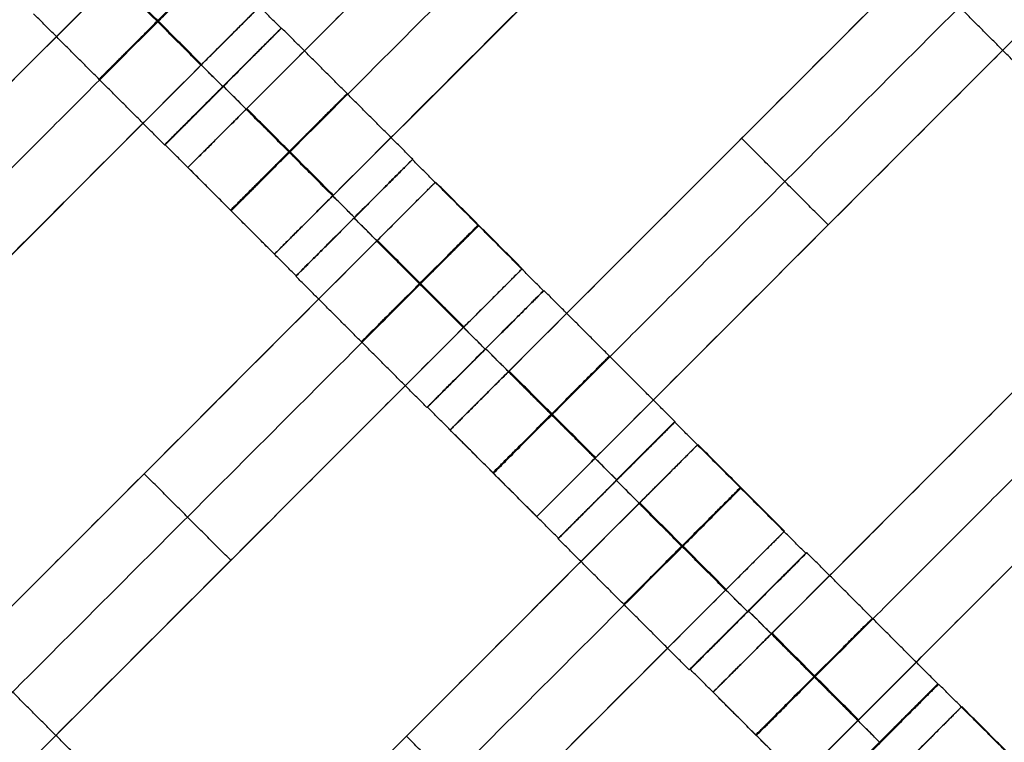
# Model space of a CAD drawing. Units: centimetres. Extents: x -754 to -180, y -149 to 327.
# Drawn here: x -371 to -359, y 47 to 56 of the extents above; entities that cross this region are included whole.
import ezdxf

# ---------------------------------------------------------------- set-up
doc = ezdxf.new("R2010")
doc.units = ezdxf.units.CM
for name, color, linetype, true_color in [('Domyslna', 7, 'Continuous', 0x000000), ('Gumy', 7, 'Continuous', 0xbf0000), ('Mata', 7, 'Continuous', 0x000000), ('Pudlo', 254, 'Continuous', 0xbebebe)]:
    doc.layers.add(name, color=color, linetype=linetype, true_color=true_color)
doc.styles.add('Arial Normalny', font='arial.ttf')
doc.dimstyles.new('TRAMPOL', dxfattribs={"dimscale": 1.1, "dimtxt": 10, "dimasz": 10, "dimexe": 5, "dimexo": 5, "dimgap": 1.1, "dimtad": 1, "dimtoh": 1, "dimdec": 0, "dimzin": 1, "dimdsep": 46, "dimtxsty": 'Arial Normalny', "dimcen": 5, "dimazin": 1, "dimtfac": 1, "dimtdec": 4, "dimtix": 1, "dimtofl": 0, "dimtmove": 1, "dimatfit": 3, "dimfxl": 10, "dimtolj": 1, "dimtzin": 1, "dimarcsym": 0})

# ---------------------------------------------------------------- blocks, each defined once
blk = doc.blocks.new('*D1')
at = {"layer": 'Defpoints', "color": 0}
for p in [(-505.31, 176.455), (-552.166, 1.461), (-330.316, 1.461)]:
    blk.add_point(p, dxfattribs=at)
at = {"layer": 'Domyslna', "color": 0, "lineweight": -2}
for p, q in [((-510.81, 176.455), (-557.666, 176.455)), ((-552.166, 165.455), (-552.166, 12.461)), ((-335.816, 1.461), (-557.666, 1.461))]:
    blk.add_line(p, q, dxfattribs=at)
at = {"layer": 'Domyslna', "color": 0}
for points in [[(-550.333, 165.455), (-553.999, 165.455), (-552.166, 176.455)], [(-553.999, 12.461), (-550.333, 12.461), (-552.166, 1.461)]]:
    blk.add_solid(points, dxfattribs=at)
at = {"layer": 'Domyslna', "color": 0, "insert": (-558.992, 88.958), "char_height": 11, "attachment_point": 5, "rotation": 90, "style": 'Arial Normalny'}
blk.add_mtext('\\A1;175', dxfattribs=at)
blk = doc.blocks.new('*D2')
at = {"layer": 'Defpoints', "color": 0}
for p in [(-504.927, 222.355), (-504.927, 176.264), (-329.742, 0.888)]:
    blk.add_point(p, dxfattribs=at)
at = {"layer": 'Domyslna', "color": 0, "lineweight": -2}
for p, q in [((-504.927, 181.764), (-504.927, 227.855)), ((-329.742, 6.388), (-329.742, 227.855)), ((-340.742, 222.355), (-493.927, 222.355))]:
    blk.add_line(p, q, dxfattribs=at)
at = {"layer": 'Domyslna', "color": 0}
for points in [[(-493.927, 224.189), (-493.927, 220.522), (-504.927, 222.355)], [(-340.742, 220.522), (-340.742, 224.189), (-329.742, 222.355)]]:
    blk.add_solid(points, dxfattribs=at)
at = {"layer": 'Domyslna', "color": 0, "insert": (-417.335, 229.181), "char_height": 11, "attachment_point": 5, "style": 'Arial Normalny'}
blk.add_mtext('\\A1;175', dxfattribs=at)
blk = doc.blocks.new('*D4')
at = {"layer": 'Defpoints', "color": 0}
for p in [(-479.507, 150.634), (-537.188, 92.844), (-355.313, 26.676)]:
    blk.add_point(p, dxfattribs=at)
at = {"layer": 'Domyslna', "color": 0, "lineweight": -2}
for p, q in [((-483.393, 146.741), (-541.073, 88.951)), ((-420.779, -23.344), (-529.402, 85.073)), ((-359.198, 22.783), (-416.878, -35.007))]:
    blk.add_line(p, q, dxfattribs=at)
at = {"layer": 'Domyslna', "color": 0}
for points in [[(-528.107, 86.371), (-530.697, 83.776), (-537.188, 92.844)], [(-422.074, -24.641), (-419.484, -22.046), (-412.993, -31.114)]]:
    blk.add_solid(points, dxfattribs=at)
at = {"layer": 'Domyslna', "color": 0, "insert": (-470.269, 35.696), "char_height": 11, "attachment_point": 5, "rotation": 315.0545, "style": 'Arial Normalny'}
blk.add_mtext('\\A1;175', dxfattribs=at)
blk = doc.blocks.new('*D6')
at = {"layer": 'Defpoints', "color": 0}
for p in [(-505.336, 326.698), (-739.771, -149.081), (-330.012, -149.081)]:
    blk.add_point(p, dxfattribs=at)
at = {"layer": 'Domyslna', "color": 0, "lineweight": -2}
for p, q in [((-510.836, 326.698), (-745.271, 326.698)), ((-739.771, 315.698), (-739.771, -138.081)), ((-335.512, -149.081), (-745.271, -149.081))]:
    blk.add_line(p, q, dxfattribs=at)
at = {"layer": 'Domyslna', "color": 0}
for points in [[(-737.937, 315.698), (-741.604, 315.698), (-739.771, 326.698)], [(-741.604, -138.081), (-737.937, -138.081), (-739.771, -149.081)]]:
    blk.add_solid(points, dxfattribs=at)
at = {"layer": 'Domyslna', "color": 0, "insert": (-746.574, 88.808), "char_height": 11, "attachment_point": 5, "rotation": 90, "style": 'Arial Normalny'}
blk.add_mtext('\\A1;475', dxfattribs=at)

msp = doc.modelspace()

# ---------------------------------------------------------------- linework, layer by layer
at = {"layer": 'Domyslna', "color": 6, "lineweight": 50, "true_color": 0xff00ff}
for centre, radius, start, end in [((-505.336, 1.227), 325.471, 0, 90), ((-330.012, 176.455), 325.536, 180.0206, 270)]:
    msp.add_arc(centre, radius, start, end, dxfattribs=at)
at = {"layer": 'Domyslna', "extrusion": (0, 0, -1)}
msp.add_arc((480.069, 26.414), 150, 133.59166, 180, dxfattribs=at)
at = {"layer": 'Domyslna'}
msp.add_arc((-480.069, 26.414), 125, 0, 46.40834, dxfattribs=at)
at = {"layer": 'Gumy'}
for centre, radius, start, end in [((-480.069, 26.414, 3.75), 149.75, 0.09566, 46.31268), ((-480.069, 26.414, 4), 149.5, 0.19163, 46.21671)]:
    msp.add_arc(centre, radius, start, end, dxfattribs=at)
at = {"layer": 'Gumy', "extrusion": (0, 0, -1)}
for centre, radius, start, end in [((480.069, 26.414, -3.75), 125.25, 133.70602, 179.88564), ((480.069, 26.414, -4), 125.5, 133.81993, 179.77173), ((355.068, 151.418, -3.75), 125.25, 270.11436, 313.4773)]:
    msp.add_arc(centre, radius, start, end, dxfattribs=at)
at = {"layer": 'Gumy', "extrusion": (1.03445e-17, 1.45665e-17, -1)}
msp.add_arc((355.068, 151.418, -4), 125.5, 270.22827, 313.36339, dxfattribs=at)
at = {"layer": 'Gumy'}
for points, weights in [([(-330.07, 26.414), (-330.07, 90.717), (-376.642, 135.055)], [1, 0.919106673242, 1]), ([(-330.07, 26.414, 3.5), (-330.07, 90.717, 3.5), (-376.642, 135.055, 3.5)], [1, 0.919106673242, 1]), ([(-330.07, 26.414, 2), (-330.07, 90.717, 2), (-376.642, 135.055, 2)], [1, 0.919106673242, 1]), ([(-393.88, 116.948), (-355.069, 80), (-355.069, 26.414)], [1, 0.919106673242, 1]), ([(-393.88, 116.948, 3.5), (-355.069, 80, 3.5), (-355.069, 26.414, 3.5)], [1, 0.919106673242, 1]), ([(-393.88, 116.948, 2), (-355.069, 80, 2), (-355.069, 26.414, 2)], [1, 0.919106673242, 1]), ([(-355.068, 26.418), (-405.054, 26.418), (-441.257, 60.884)], [1, 0.928512845493, 1]), ([(-355.068, 26.418, 3.5), (-405.054, 26.418, 3.5), (-441.257, 60.884, 3.5)], [1, 0.928512845493, 1]), ([(-355.068, 26.418, 2), (-405.054, 26.418, 2), (-441.257, 60.884, 2)], [1, 0.928512845493, 1])]:
    msp.add_rational_spline(points, weights, degree=2, dxfattribs=at)
at = {"layer": 'Mata'}
for p, q in [((-362.038, 60.875, -3.603), (-369.109, 53.803, -3.603)), ((-360.988, 59.824, -3.603), (-368.059, 52.753, -3.603)), ((-358.856, 57.693, -3.603), (-365.927, 50.621, -3.603)), ((-369.286, 56.809, -3.603), (-376.357, 49.738, -3.603)), ((-357.806, 56.642, -3.603), (-364.877, 49.571, -3.603)), ((-368.235, 55.758, -3.603), (-375.306, 48.687, -3.603)), ((-367.977, 55.491, -3.602), (-369.391, 54.077, -3.602)), ((-367.972, 55.494, -3.6), (-369.386, 54.08, -3.6)), ((-368.684, 54.784, -4.602), (-368.684, 54.783, -2.602)), ((-368.679, 54.788, -4.6), (-368.678, 54.787, -2.6)), ((-355.667, 54.514, -3.603), (-362.738, 47.443, -3.603)), ((-362.391, 54.157, -4.603), (-362.391, 54.157, -2.603)), ((-366.385, 53.899, -3.6), (-367.799, 52.485, -3.6)), ((-366.382, 53.904, -3.602), (-367.796, 52.49, -3.602)), ((-366.104, 53.627, -3.603), (-373.175, 46.556, -3.603)), ((-354.616, 53.464, -3.603), (-361.688, 46.393, -3.603)), ((-367.093, 53.192, -4.6), (-367.092, 53.191, -2.6)), ((-367.089, 53.197, -4.602), (-367.088, 53.197, -2.602)), ((-361.341, 53.107, -4.603), (-361.341, 53.107, -2.603)), ((-365.053, 52.576, -3.603), (-372.124, 45.505, -3.603)), ((-364.795, 52.309, -3.602), (-366.209, 50.895, -3.602)), ((-364.79, 52.312, -3.6), (-366.204, 50.898, -3.6)), ((-365.502, 51.602, -4.602), (-365.502, 51.601, -2.602)), ((-365.497, 51.606, -4.6), (-365.497, 51.605, -2.6)), ((-363.203, 50.717, -3.6), (-364.617, 49.303, -3.6)), ((-363.2, 50.722, -3.602), (-364.614, 49.308, -3.602)), ((-362.922, 50.445, -3.603), (-369.993, 43.374, -3.603)), ((-369.639, 50.091, -4.603), (-369.639, 50.091, -2.603)), ((-363.911, 50.01, -4.6), (-363.91, 50.01, -2.6)), ((-363.907, 50.015, -4.602), (-363.906, 50.015, -2.602)), ((-361.871, 49.394, -3.603), (-368.942, 42.323, -3.603)), ((-361.613, 49.127, -3.602), (-363.027, 47.713, -3.602)), ((-361.601, 49.134, -3.6), (-363.015, 47.72, -3.6)), ((-368.589, 49.041, -4.603), (-368.589, 49.041, -2.603)), ((-362.32, 48.42, -4.602), (-362.32, 48.419, -2.602)), ((-362.308, 48.427, -4.6), (-362.307, 48.426, -2.6)), ((-360.011, 47.544, -3.602), (-361.424, 46.13, -3.602)), ((-360.002, 47.54, -3.6), (-361.416, 46.127, -3.6)), ((-359.72, 47.268, -3.603), (-366.792, 40.197, -3.603)), ((-366.457, 46.909, -4.603), (-366.457, 46.909, -2.603)), ((-360.718, 46.837, -4.602), (-360.717, 46.836, -2.602))]:
    msp.add_line(p, q, dxfattribs=at)
for points in [[(-362.752, 60.16, -4.603), (-365.573, 57.339, -4.603), (-368.394, 54.518, -4.603)], [(-368.394, 54.518, -2.603), (-365.573, 57.339, -2.603), (-362.752, 60.16, -2.603)], [(-362.227, 59.635, -4.603), (-365.048, 56.814, -4.603), (-367.869, 53.993, -4.603)], [(-367.869, 53.993, -2.603), (-365.048, 56.814, -2.603), (-362.227, 59.635, -2.603)], [(-361.702, 59.11, -4.603), (-364.523, 56.289, -4.603), (-367.344, 53.468, -4.603)], [(-367.344, 53.468, -2.603), (-364.523, 56.289, -2.603), (-361.702, 59.11, -2.603)], [(-367.977, 55.491, -3.602), (-368.772, 56.286, -3.601), (-369.567, 57.081, -3.6)], [(-359.57, 56.978, -4.603), (-362.391, 54.157, -4.603), (-365.212, 51.336, -4.603)], [(-365.212, 51.336, -2.603), (-362.391, 54.157, -2.603), (-359.57, 56.978, -2.603)], [(-358.961, 54.961, -3.602), (-359.756, 55.756, -3.601), (-360.551, 56.551, -3.6)], [(-359.045, 56.453, -4.603), (-361.866, 53.632, -4.603), (-364.687, 50.811, -4.603)], [(-364.687, 50.811, -2.603), (-361.866, 53.632, -2.603), (-359.045, 56.453, -2.603)], [(-368.684, 54.784, -4.602), (-369.48, 55.579, -4.601), (-370.275, 56.374, -4.6)], [(-368.684, 54.783, -2.602), (-369.479, 55.578, -2.601), (-370.274, 56.373, -2.6)], [(-370, 56.094, -4.603), (-372.821, 53.273, -4.603), (-375.642, 50.452, -4.603)], [(-375.642, 50.452, -2.603), (-372.821, 53.273, -2.603), (-370, 56.094, -2.603)], [(-368.95, 55.044, -4.603), (-369.475, 55.569, -4.603), (-370, 56.094, -4.603)], [(-368.95, 55.044, -2.603), (-369.475, 55.569, -2.603), (-370, 56.094, -2.603)], [(-368.946, 55.048, -4.603), (-369.471, 55.573, -4.603), (-369.996, 56.098, -4.603)], [(-368.942, 55.052, -4.603), (-369.467, 55.577, -4.603), (-369.992, 56.102, -4.603)], [(-368.942, 55.052, -2.603), (-369.467, 55.577, -2.603), (-369.992, 56.102, -2.603)], [(-358.52, 55.928, -4.603), (-361.341, 53.107, -4.603), (-364.162, 50.286, -4.603)], [(-364.162, 50.286, -2.603), (-361.341, 53.107, -2.603), (-358.52, 55.928, -2.603)], [(-369.391, 54.077, -3.602), (-370.186, 54.872, -3.601), (-370.981, 55.667, -3.6)], [(-369.475, 55.569, -4.603), (-372.296, 52.748, -4.603), (-375.117, 49.927, -4.603)], [(-375.117, 49.927, -2.603), (-372.296, 52.748, -2.603), (-369.475, 55.569, -2.603)], [(-366.382, 53.904, -3.602), (-367.177, 54.699, -3.601), (-367.972, 55.494, -3.6)], [(-368.95, 55.044, -4.603), (-371.771, 52.223, -4.603), (-374.592, 49.402, -4.603)], [(-374.592, 49.402, -2.603), (-371.771, 52.223, -2.603), (-368.95, 55.044, -2.603)], [(-367.089, 53.197, -4.602), (-367.884, 53.993, -4.601), (-368.679, 54.788, -4.6)], [(-367.088, 53.197, -2.602), (-367.883, 53.992, -2.601), (-368.678, 54.787, -2.6)], [(-367.352, 53.46, -4.603), (-367.877, 53.985, -4.603), (-368.402, 54.51, -4.603)], [(-367.352, 53.46, -2.603), (-367.877, 53.985, -2.603), (-368.402, 54.51, -2.603)], [(-367.344, 53.468, -4.603), (-367.869, 53.993, -4.603), (-368.394, 54.518, -4.603)], [(-367.344, 53.468, -2.603), (-367.869, 53.993, -2.603), (-368.394, 54.518, -2.603)], [(-361.341, 53.107, -4.603), (-361.866, 53.632, -4.603), (-362.391, 54.157, -4.603)], [(-361.341, 53.107, -2.603), (-361.866, 53.632, -2.603), (-362.391, 54.157, -2.603)], [(-367.796, 52.49, -3.602), (-368.591, 53.285, -3.601), (-369.386, 54.08, -3.6)], [(-364.795, 52.309, -3.602), (-365.59, 53.104, -3.601), (-366.385, 53.899, -3.6)], [(-368.059, 52.753, -3.603), (-368.584, 53.278, -3.603), (-369.109, 53.803, -3.603)], [(-356.381, 53.799, -4.603), (-359.202, 50.979, -4.603), (-362.023, 48.158, -4.603)], [(-362.023, 48.158, -2.603), (-359.202, 50.979, -2.603), (-356.381, 53.799, -2.603)], [(-365.053, 52.576, -3.603), (-365.578, 53.102, -3.603), (-366.104, 53.627, -3.603)], [(-355.856, 53.274, -4.603), (-358.677, 50.454, -4.603), (-361.498, 47.633, -4.603)], [(-361.498, 47.633, -2.603), (-358.677, 50.454, -2.603), (-355.856, 53.274, -2.603)], [(-365.502, 51.602, -4.602), (-366.298, 52.397, -4.601), (-367.093, 53.192, -4.6)], [(-365.502, 51.601, -2.602), (-366.297, 52.396, -2.601), (-367.092, 53.191, -2.6)], [(-365.764, 51.866, -4.603), (-366.289, 52.391, -4.603), (-366.814, 52.916, -4.603)], [(-365.76, 51.87, -4.603), (-366.285, 52.395, -4.603), (-366.81, 52.92, -4.603)], [(-365.76, 51.87, -2.603), (-366.285, 52.395, -2.603), (-366.81, 52.92, -2.603)], [(-366.818, 52.912, -4.603), (-369.639, 50.091, -4.603), (-372.46, 47.27, -4.603)], [(-372.46, 47.27, -2.603), (-369.639, 50.091, -2.603), (-366.818, 52.912, -2.603)], [(-365.768, 51.862, -4.603), (-366.293, 52.387, -4.603), (-366.818, 52.912, -4.603)], [(-365.768, 51.862, -2.603), (-366.293, 52.387, -2.603), (-366.818, 52.912, -2.603)], [(-355.331, 52.749, -4.603), (-358.152, 49.928, -4.603), (-360.973, 47.108, -4.603)], [(-360.973, 47.108, -2.603), (-358.152, 49.928, -2.603), (-355.331, 52.749, -2.603)], [(-366.209, 50.895, -3.602), (-367.004, 51.69, -3.601), (-367.799, 52.485, -3.6)], [(-366.293, 52.387, -4.603), (-369.114, 49.566, -4.603), (-371.935, 46.745, -4.603)], [(-371.935, 46.745, -2.603), (-369.114, 49.566, -2.603), (-366.293, 52.387, -2.603)], [(-363.2, 50.722, -3.602), (-363.995, 51.517, -3.601), (-364.79, 52.312, -3.6)], [(-365.768, 51.862, -4.603), (-368.589, 49.041, -4.603), (-371.41, 46.22, -4.603)], [(-371.41, 46.22, -2.603), (-368.589, 49.041, -2.603), (-365.768, 51.862, -2.603)], [(-363.907, 50.015, -4.602), (-364.702, 50.811, -4.601), (-365.497, 51.606, -4.6)], [(-363.906, 50.015, -2.602), (-364.701, 50.81, -2.601), (-365.497, 51.605, -2.6)], [(-364.17, 50.278, -4.603), (-364.695, 50.803, -4.603), (-365.22, 51.328, -4.603)], [(-364.17, 50.278, -2.603), (-364.695, 50.803, -2.603), (-365.22, 51.328, -2.603)], [(-364.162, 50.286, -4.603), (-364.687, 50.811, -4.603), (-365.212, 51.336, -4.603)], [(-364.162, 50.286, -2.603), (-364.687, 50.811, -2.603), (-365.212, 51.336, -2.603)], [(-364.614, 49.308, -3.602), (-365.409, 50.103, -3.601), (-366.204, 50.898, -3.6)], [(-361.613, 49.127, -3.602), (-362.408, 49.922, -3.601), (-363.203, 50.717, -3.6)], [(-364.877, 49.571, -3.603), (-365.402, 50.096, -3.603), (-365.927, 50.621, -3.603)], [(-361.871, 49.394, -3.603), (-362.397, 49.92, -3.603), (-362.922, 50.445, -3.603)], [(-368.589, 49.041, -4.603), (-369.114, 49.566, -4.603), (-369.639, 50.091, -4.603)], [(-368.589, 49.041, -2.603), (-369.114, 49.566, -2.603), (-369.639, 50.091, -2.603)], [(-362.32, 48.42, -4.602), (-363.116, 49.215, -4.601), (-363.911, 50.01, -4.6)], [(-362.32, 48.419, -2.602), (-363.115, 49.214, -2.601), (-363.91, 50.01, -2.6)], [(-363.636, 49.73, -4.603), (-366.457, 46.909, -4.603), (-369.278, 44.088, -4.603)], [(-369.278, 44.088, -2.603), (-366.457, 46.909, -2.603), (-363.636, 49.73, -2.603)], [(-362.586, 48.68, -4.603), (-363.111, 49.205, -4.603), (-363.636, 49.73, -4.603)], [(-362.586, 48.68, -2.603), (-363.111, 49.205, -2.603), (-363.636, 49.73, -2.603)], [(-362.582, 48.684, -4.603), (-363.107, 49.209, -4.603), (-363.632, 49.734, -4.603)], [(-362.578, 48.688, -4.603), (-363.103, 49.213, -4.603), (-363.628, 49.738, -4.603)], [(-362.578, 48.688, -2.603), (-363.103, 49.213, -2.603), (-363.628, 49.738, -2.603)], [(-363.027, 47.713, -3.602), (-363.822, 48.508, -3.601), (-364.617, 49.303, -3.6)], [(-363.111, 49.205, -4.603), (-365.932, 46.384, -4.603), (-368.753, 43.563, -4.603)], [(-368.753, 43.563, -2.603), (-365.932, 46.384, -2.603), (-363.111, 49.205, -2.603)], [(-360.011, 47.544, -3.602), (-360.806, 48.339, -3.601), (-361.601, 49.134, -3.6)], [(-362.586, 48.68, -4.603), (-365.407, 45.859, -4.603), (-368.228, 43.038, -4.603)], [(-368.228, 43.038, -2.603), (-365.407, 45.859, -2.603), (-362.586, 48.68, -2.603)], [(-360.718, 46.837, -4.602), (-361.513, 47.632, -4.601), (-362.308, 48.427, -4.6)], [(-360.717, 46.836, -2.602), (-361.512, 47.631, -2.601), (-362.307, 48.426, -2.6)], [(-370.448, 46.656, -3.602), (-371.243, 47.451, -3.601), (-372.038, 48.246, -3.6)], [(-360.981, 47.1, -4.603), (-361.506, 47.625, -4.603), (-362.031, 48.15, -4.603)], [(-360.981, 47.1, -2.603), (-361.506, 47.625, -2.603), (-362.031, 48.15, -2.603)], [(-360.973, 47.108, -4.603), (-361.498, 47.633, -4.603), (-362.023, 48.158, -4.603)], [(-360.973, 47.108, -2.603), (-361.498, 47.633, -2.603), (-362.023, 48.158, -2.603)], [(-361.424, 46.13, -3.602), (-362.22, 46.925, -3.601), (-363.015, 47.72, -3.6)], [(-358.412, 45.95, -3.602), (-359.207, 46.745, -3.601), (-360.002, 47.54, -3.6)], [(-361.688, 46.393, -3.603), (-362.213, 46.918, -3.603), (-362.738, 47.443, -3.603)], [(-358.67, 46.218, -3.603), (-359.195, 46.743, -3.603), (-359.72, 47.268, -3.603)], [(-365.407, 45.859, -4.603), (-365.932, 46.384, -4.603), (-366.457, 46.909, -4.603)], [(-365.407, 45.859, -2.603), (-365.932, 46.384, -2.603), (-366.457, 46.909, -2.603)]]:
    msp.add_open_spline(points, degree=2, dxfattribs=at)
for points, weights, knots in [([(-369.48, 55.579, -4.601), (-370.186, 54.872, -4.601), (-370.186, 54.872, -3.601), (-370.186, 54.872, -2.601), (-369.479, 55.578, -2.601), (-368.772, 56.285, -2.601), (-368.772, 56.286, -3.601), (-368.773, 56.286, -4.601), (-369.48, 55.579, -4.601)], [1, 0.707106781187, 1, 0.707106781187, 1, 0.707106781187, 1, 0.707106781187, 1], [-62.831863, -62.831863, -62.831863, -47.123897, -47.123897, -31.415931, -31.415931, -15.707966, -15.707966, 0, 0, 0]), ([(-369.475, 55.569, -2.603), (-369.471, 55.573, -2.603), (-369.467, 55.577, -2.603), (-368.76, 56.284, -2.603), (-368.76, 56.284, -3.603), (-368.76, 56.284, -4.603), (-369.467, 55.577, -4.603)], [0.99545943481, 0.997711841715, 1, 0.707106781187, 1, 0.707106781187, 1], [-31.53865, -31.53865, -31.53865, -31.415935, -31.415935, -15.707968, -15.707968, 0, 0, 0]), ([(-368.95, 55.044, -2.603), (-368.946, 55.048, -2.603), (-368.942, 55.052, -2.603), (-368.235, 55.758, -2.603), (-368.235, 55.758, -3.603), (-368.235, 55.758, -4.603), (-368.942, 55.052, -4.603)], [0.99545943481, 0.997711841715, 1, 0.707106781187, 1, 0.707106781187, 1], [-31.53865, -31.53865, -31.53865, -31.415935, -31.415935, -15.707968, -15.707968, 0, 0, 0]), ([(-368.684, 54.784, -4.602), (-369.391, 54.077, -4.602), (-369.391, 54.077, -3.602), (-369.391, 54.076, -2.602), (-368.684, 54.783, -2.602), (-367.977, 55.49, -2.602), (-367.977, 55.491, -3.602), (-367.978, 55.491, -4.602), (-368.684, 54.784, -4.602)], [1, 0.707106781187, 1, 0.707106781187, 1, 0.707106781187, 1, 0.707106781187, 1], [-62.831863, -62.831863, -62.831863, -47.123897, -47.123897, -31.415931, -31.415931, -15.707966, -15.707966, 0, 0, 0]), ([(-368.679, 54.788, -4.6), (-369.386, 54.081, -4.6), (-369.386, 54.08, -3.6), (-369.385, 54.08, -2.6), (-368.678, 54.787, -2.6), (-367.972, 55.494, -2.6), (-367.972, 55.494, -3.6), (-367.972, 55.495, -4.6), (-368.679, 54.788, -4.6)], [1, 0.707106781187, 1, 0.707106781187, 1, 0.707106781187, 1, 0.707106781187, 1], [-62.831863, -62.831863, -62.831863, -47.123897, -47.123897, -31.415931, -31.415931, -15.707966, -15.707966, 0, 0, 0]), ([(-367.884, 53.993, -4.601), (-368.591, 53.286, -4.601), (-368.591, 53.285, -3.601), (-368.59, 53.285, -2.601), (-367.883, 53.992, -2.601), (-367.177, 54.699, -2.601), (-367.177, 54.699, -3.601), (-367.177, 54.699, -4.601), (-367.884, 53.993, -4.601)], [1, 0.707106781187, 1, 0.707106781187, 1, 0.707106781187, 1, 0.707106781187, 1], [-62.831863, -62.831863, -62.831863, -47.123897, -47.123897, -31.415931, -31.415931, -15.707966, -15.707966, 0, 0, 0]), ([(-368.394, 54.518, -4.603), (-368.398, 54.514, -4.603), (-368.402, 54.51, -4.603), (-369.109, 53.803, -4.603), (-369.109, 53.803, -3.603), (-369.109, 53.803, -2.603), (-368.402, 54.51, -2.603), (-368.398, 54.514, -2.603), (-368.394, 54.518, -2.603)], [0.99545943481, 0.997711841715, 1, 0.707106781187, 1, 0.707106781187, 1, 0.997711841715, 0.99545943481], [-143.013703, -143.013703, -143.013703, -142.890984, -142.890984, -127.183017, -127.183017, -111.475049, -111.475049, -111.352334, -111.352334, -111.352334]), ([(-367.869, 53.993, -4.603), (-367.873, 53.989, -4.603), (-367.877, 53.985, -4.603), (-368.584, 53.278, -4.603), (-368.584, 53.278, -3.603), (-368.584, 53.278, -2.603), (-367.877, 53.985, -2.603), (-367.873, 53.989, -2.603), (-367.869, 53.993, -2.603)], [0.99545943481, 0.997711841715, 1, 0.707106781187, 1, 0.707106781187, 1, 0.997711841715, 0.99545943481], [-143.013703, -143.013703, -143.013703, -142.890984, -142.890984, -127.183017, -127.183017, -111.475049, -111.475049, -111.352334, -111.352334, -111.352334]), ([(-367.093, 53.192, -4.6), (-367.8, 52.485, -4.6), (-367.799, 52.485, -3.6), (-367.799, 52.485, -2.6), (-367.092, 53.191, -2.6), (-366.385, 53.898, -2.6), (-366.385, 53.899, -3.6), (-366.386, 53.899, -4.6), (-367.093, 53.192, -4.6)], [1, 0.707106781187, 1, 0.707106781187, 1, 0.707106781187, 1, 0.707106781187, 1], [-62.831863, -62.831863, -62.831863, -47.123897, -47.123897, -31.415931, -31.415931, -15.707966, -15.707966, 0, 0, 0]), ([(-367.089, 53.197, -4.602), (-367.796, 52.491, -4.602), (-367.796, 52.49, -3.602), (-367.795, 52.49, -2.602), (-367.088, 53.197, -2.602), (-366.381, 53.904, -2.602), (-366.382, 53.904, -3.602), (-366.382, 53.904, -4.602), (-367.089, 53.197, -4.602)], [1, 0.707106781187, 1, 0.707106781187, 1, 0.707106781187, 1, 0.707106781187, 1], [-62.831863, -62.831863, -62.831863, -47.123897, -47.123897, -31.415931, -31.415931, -15.707966, -15.707966, 0, 0, 0]), ([(-366.818, 52.912, -2.603), (-366.814, 52.916, -2.603), (-366.81, 52.92, -2.603), (-366.104, 53.627, -2.603), (-366.104, 53.627, -3.603), (-366.104, 53.627, -4.603), (-366.81, 52.92, -4.603)], [0.99545943481, 0.997711841715, 1, 0.707106781187, 1, 0.707106781187, 1], [-31.53865, -31.53865, -31.53865, -31.415935, -31.415935, -15.707968, -15.707968, 0, 0, 0]), ([(-367.344, 53.468, -4.603), (-367.348, 53.464, -4.603), (-367.352, 53.46, -4.603), (-368.059, 52.753, -4.603), (-368.059, 52.753, -3.603), (-368.059, 52.753, -2.603), (-367.352, 53.46, -2.603), (-367.348, 53.464, -2.603), (-367.344, 53.468, -2.603)], [0.99545943481, 0.997711841715, 1, 0.707106781187, 1, 0.707106781187, 1, 0.997711841715, 0.99545943481], [-143.013703, -143.013703, -143.013703, -142.890984, -142.890984, -127.183017, -127.183017, -111.475049, -111.475049, -111.352334, -111.352334, -111.352334]), ([(-366.298, 52.397, -4.601), (-367.004, 51.69, -4.601), (-367.004, 51.69, -3.601), (-367.004, 51.69, -2.601), (-366.297, 52.396, -2.601), (-365.59, 53.103, -2.601), (-365.59, 53.104, -3.601), (-365.591, 53.104, -4.601), (-366.298, 52.397, -4.601)], [1, 0.707106781187, 1, 0.707106781187, 1, 0.707106781187, 1, 0.707106781187, 1], [-62.831863, -62.831863, -62.831863, -47.123897, -47.123897, -31.415931, -31.415931, -15.707966, -15.707966, 0, 0, 0]), ([(-366.293, 52.387, -2.603), (-366.289, 52.391, -2.603), (-366.285, 52.395, -2.603), (-365.578, 53.102, -2.603), (-365.578, 53.102, -3.603), (-365.578, 53.102, -4.603), (-366.285, 52.395, -4.603)], [0.99545943481, 0.997711841715, 1, 0.707106781187, 1, 0.707106781187, 1], [-31.53865, -31.53865, -31.53865, -31.415935, -31.415935, -15.707968, -15.707968, 0, 0, 0]), ([(-365.768, 51.862, -2.603), (-365.764, 51.866, -2.603), (-365.76, 51.87, -2.603), (-365.053, 52.576, -2.603), (-365.053, 52.576, -3.603), (-365.053, 52.576, -4.603), (-365.76, 51.87, -4.603)], [0.99545943481, 0.997711841715, 1, 0.707106781187, 1, 0.707106781187, 1], [-31.53865, -31.53865, -31.53865, -31.415935, -31.415935, -15.707968, -15.707968, 0, 0, 0]), ([(-365.502, 51.602, -4.602), (-366.209, 50.895, -4.602), (-366.209, 50.895, -3.602), (-366.209, 50.894, -2.602), (-365.502, 51.601, -2.602), (-364.795, 52.308, -2.602), (-364.795, 52.309, -3.602), (-364.796, 52.309, -4.602), (-365.502, 51.602, -4.602)], [1, 0.707106781187, 1, 0.707106781187, 1, 0.707106781187, 1, 0.707106781187, 1], [-62.831863, -62.831863, -62.831863, -47.123897, -47.123897, -31.415931, -31.415931, -15.707966, -15.707966, 0, 0, 0]), ([(-365.497, 51.606, -4.6), (-366.204, 50.899, -4.6), (-366.204, 50.898, -3.6), (-366.203, 50.898, -2.6), (-365.497, 51.605, -2.6), (-364.79, 52.312, -2.6), (-364.79, 52.312, -3.6), (-364.79, 52.313, -4.6), (-365.497, 51.606, -4.6)], [1, 0.707106781187, 1, 0.707106781187, 1, 0.707106781187, 1, 0.707106781187, 1], [-62.831863, -62.831863, -62.831863, -47.123897, -47.123897, -31.415931, -31.415931, -15.707966, -15.707966, 0, 0, 0]), ([(-364.702, 50.811, -4.601), (-365.409, 50.104, -4.601), (-365.409, 50.103, -3.601), (-365.408, 50.103, -2.601), (-364.701, 50.81, -2.601), (-363.995, 51.517, -2.601), (-363.995, 51.517, -3.601), (-363.995, 51.517, -4.601), (-364.702, 50.811, -4.601)], [1, 0.707106781187, 1, 0.707106781187, 1, 0.707106781187, 1, 0.707106781187, 1], [-62.831863, -62.831863, -62.831863, -47.123897, -47.123897, -31.415931, -31.415931, -15.707966, -15.707966, 0, 0, 0]), ([(-365.212, 51.336, -4.603), (-365.216, 51.332, -4.603), (-365.22, 51.328, -4.603), (-365.927, 50.621, -4.603), (-365.927, 50.621, -3.603), (-365.927, 50.621, -2.603), (-365.22, 51.328, -2.603), (-365.216, 51.332, -2.603), (-365.212, 51.336, -2.603)], [0.99545943481, 0.997711841715, 1, 0.707106781187, 1, 0.707106781187, 1, 0.997711841715, 0.99545943481], [-143.013703, -143.013703, -143.013703, -142.890984, -142.890984, -127.183017, -127.183017, -111.475049, -111.475049, -111.352334, -111.352334, -111.352334]), ([(-364.687, 50.811, -4.603), (-364.691, 50.807, -4.603), (-364.695, 50.803, -4.603), (-365.402, 50.096, -4.603), (-365.402, 50.096, -3.603), (-365.402, 50.096, -2.603), (-364.695, 50.803, -2.603), (-364.691, 50.807, -2.603), (-364.687, 50.811, -2.603)], [0.99545943481, 0.997711841715, 1, 0.707106781187, 1, 0.707106781187, 1, 0.997711841715, 0.99545943481], [-143.013703, -143.013703, -143.013703, -142.890984, -142.890984, -127.183017, -127.183017, -111.475049, -111.475049, -111.352334, -111.352334, -111.352334]), ([(-363.911, 50.01, -4.6), (-364.618, 49.303, -4.6), (-364.617, 49.303, -3.6), (-364.617, 49.303, -2.6), (-363.91, 50.01, -2.6), (-363.203, 50.716, -2.6), (-363.203, 50.717, -3.6), (-363.204, 50.717, -4.6), (-363.911, 50.01, -4.6)], [1, 0.707106781187, 1, 0.707106781187, 1, 0.707106781187, 1, 0.707106781187, 1], [-62.831863, -62.831863, -62.831863, -47.123897, -47.123897, -31.415931, -31.415931, -15.707966, -15.707966, 0, 0, 0]), ([(-363.907, 50.015, -4.602), (-364.614, 49.309, -4.602), (-364.614, 49.308, -3.602), (-364.613, 49.308, -2.602), (-363.906, 50.015, -2.602), (-363.199, 50.722, -2.602), (-363.2, 50.722, -3.602), (-363.2, 50.722, -4.602), (-363.907, 50.015, -4.602)], [1, 0.707106781187, 1, 0.707106781187, 1, 0.707106781187, 1, 0.707106781187, 1], [-62.831863, -62.831863, -62.831863, -47.123897, -47.123897, -31.415931, -31.415931, -15.707966, -15.707966, 0, 0, 0]), ([(-363.636, 49.73, -2.603), (-363.632, 49.734, -2.603), (-363.628, 49.738, -2.603), (-362.922, 50.445, -2.603), (-362.922, 50.445, -3.603), (-362.922, 50.445, -4.603), (-363.628, 49.738, -4.603)], [0.99545943481, 0.997711841715, 1, 0.707106781187, 1, 0.707106781187, 1], [-31.53865, -31.53865, -31.53865, -31.415935, -31.415935, -15.707968, -15.707968, 0, 0, 0]), ([(-364.162, 50.286, -4.603), (-364.166, 50.282, -4.603), (-364.17, 50.278, -4.603), (-364.877, 49.571, -4.603), (-364.877, 49.571, -3.603), (-364.877, 49.571, -2.603), (-364.17, 50.278, -2.603), (-364.166, 50.282, -2.603), (-364.162, 50.286, -2.603)], [0.99545943481, 0.997711841715, 1, 0.707106781187, 1, 0.707106781187, 1, 0.997711841715, 0.99545943481], [-143.013703, -143.013703, -143.013703, -142.890984, -142.890984, -127.183017, -127.183017, -111.475049, -111.475049, -111.352334, -111.352334, -111.352334]), ([(-363.116, 49.215, -4.601), (-363.822, 48.508, -4.601), (-363.822, 48.508, -3.601), (-363.822, 48.508, -2.601), (-363.115, 49.214, -2.601), (-362.408, 49.921, -2.601), (-362.408, 49.922, -3.601), (-362.409, 49.922, -4.601), (-363.116, 49.215, -4.601)], [1, 0.707106781187, 1, 0.707106781187, 1, 0.707106781187, 1, 0.707106781187, 1], [-62.831863, -62.831863, -62.831863, -47.123897, -47.123897, -31.415931, -31.415931, -15.707966, -15.707966, 0, 0, 0]), ([(-363.111, 49.205, -2.603), (-363.107, 49.209, -2.603), (-363.103, 49.213, -2.603), (-362.397, 49.92, -2.603), (-362.397, 49.92, -3.603), (-362.397, 49.92, -4.603), (-363.103, 49.213, -4.603)], [0.99545943481, 0.997711841715, 1, 0.707106781187, 1, 0.707106781187, 1], [-31.53865, -31.53865, -31.53865, -31.415935, -31.415935, -15.707968, -15.707968, 0, 0, 0]), ([(-362.586, 48.68, -2.603), (-362.582, 48.684, -2.603), (-362.578, 48.688, -2.603), (-361.871, 49.394, -2.603), (-361.871, 49.394, -3.603), (-361.871, 49.394, -4.603), (-362.578, 48.688, -4.603)], [0.99545943481, 0.997711841715, 1, 0.707106781187, 1, 0.707106781187, 1], [-31.53865, -31.53865, -31.53865, -31.415935, -31.415935, -15.707968, -15.707968, 0, 0, 0]), ([(-362.32, 48.42, -4.602), (-363.027, 47.713, -4.602), (-363.027, 47.713, -3.602), (-363.027, 47.712, -2.602), (-362.32, 48.419, -2.602), (-361.613, 49.126, -2.602), (-361.613, 49.127, -3.602), (-361.614, 49.127, -4.602), (-362.32, 48.42, -4.602)], [1, 0.707106781187, 1, 0.707106781187, 1, 0.707106781187, 1, 0.707106781187, 1], [-62.831863, -62.831863, -62.831863, -47.123897, -47.123897, -31.415931, -31.415931, -15.707966, -15.707966, 0, 0, 0]), ([(-362.308, 48.427, -4.6), (-363.015, 47.72, -4.6), (-363.015, 47.72, -3.6), (-363.014, 47.72, -2.6), (-362.307, 48.426, -2.6), (-361.601, 49.133, -2.6), (-361.601, 49.134, -3.6), (-361.601, 49.134, -4.6), (-362.308, 48.427, -4.6)], [1, 0.707106781187, 1, 0.707106781187, 1, 0.707106781187, 1, 0.707106781187, 1], [-62.831863, -62.831863, -62.831863, -47.123897, -47.123897, -31.415931, -31.415931, -15.707966, -15.707966, 0, 0, 0]), ([(-361.513, 47.632, -4.601), (-362.22, 46.925, -4.601), (-362.22, 46.925, -3.601), (-362.219, 46.925, -2.601), (-361.512, 47.631, -2.601), (-360.805, 48.338, -2.601), (-360.806, 48.339, -3.601), (-360.806, 48.339, -4.601), (-361.513, 47.632, -4.601)], [1, 0.707106781187, 1, 0.707106781187, 1, 0.707106781187, 1, 0.707106781187, 1], [-62.831863, -62.831863, -62.831863, -47.123897, -47.123897, -31.415931, -31.415931, -15.707966, -15.707966, 0, 0, 0]), ([(-362.023, 48.158, -4.603), (-362.027, 48.154, -4.603), (-362.031, 48.15, -4.603), (-362.738, 47.443, -4.603), (-362.738, 47.443, -3.603), (-362.738, 47.443, -2.603), (-362.031, 48.15, -2.603), (-362.027, 48.154, -2.603), (-362.023, 48.158, -2.603)], [0.99545943481, 0.997711841715, 1, 0.707106781187, 1, 0.707106781187, 1, 0.997711841715, 0.99545943481], [-143.013703, -143.013703, -143.013703, -142.890984, -142.890984, -127.183017, -127.183017, -111.475049, -111.475049, -111.352334, -111.352334, -111.352334]), ([(-361.498, 47.633, -4.603), (-361.502, 47.629, -4.603), (-361.506, 47.625, -4.603), (-362.213, 46.918, -4.603), (-362.213, 46.918, -3.603), (-362.213, 46.918, -2.603), (-361.506, 47.625, -2.603), (-361.502, 47.629, -2.603), (-361.498, 47.633, -2.603)], [0.99545943481, 0.997711841715, 1, 0.707106781187, 1, 0.707106781187, 1, 0.997711841715, 0.99545943481], [-143.013703, -143.013703, -143.013703, -142.890984, -142.890984, -127.183017, -127.183017, -111.475049, -111.475049, -111.352334, -111.352334, -111.352334]), ([(-360.718, 46.837, -4.602), (-361.425, 46.13, -4.602), (-361.424, 46.13, -3.602), (-361.424, 46.129, -2.602), (-360.717, 46.836, -2.602), (-360.01, 47.543, -2.602), (-360.011, 47.544, -3.602), (-360.011, 47.544, -4.602), (-360.718, 46.837, -4.602)], [1, 0.707106781187, 1, 0.707106781187, 1, 0.707106781187, 1, 0.707106781187, 1], [-62.831863, -62.831863, -62.831863, -47.123897, -47.123897, -31.415931, -31.415931, -15.707966, -15.707966, 0, 0, 0]), ([(-360.709, 46.834, -4.6), (-361.416, 46.127, -4.6), (-361.416, 46.127, -3.6), (-361.416, 46.126, -2.6), (-360.709, 46.833, -2.6), (-360.002, 47.54, -2.6), (-360.002, 47.54, -3.6), (-360.003, 47.541, -4.6), (-360.709, 46.834, -4.6)], [1, 0.707106781187, 1, 0.707106781187, 1, 0.707106781187, 1, 0.707106781187, 1], [-62.831863, -62.831863, -62.831863, -47.123897, -47.123897, -31.415931, -31.415931, -15.707966, -15.707966, 0, 0, 0]), ([(-360.435, 46.554, -2.603), (-360.431, 46.558, -2.603), (-360.427, 46.561, -2.603), (-359.72, 47.268, -2.603), (-359.72, 47.268, -3.603), (-359.72, 47.268, -4.603), (-360.427, 46.561, -4.603)], [0.99545943481, 0.997711841715, 1, 0.707106781187, 1, 0.707106781187, 1], [-31.53865, -31.53865, -31.53865, -31.415935, -31.415935, -15.707968, -15.707968, 0, 0, 0]), ([(-360.973, 47.108, -4.603), (-360.977, 47.104, -4.603), (-360.981, 47.1, -4.603), (-361.688, 46.393, -4.603), (-361.688, 46.393, -3.603), (-361.688, 46.393, -2.603), (-360.981, 47.1, -2.603), (-360.977, 47.104, -2.603), (-360.973, 47.108, -2.603)], [0.99545943481, 0.997711841715, 1, 0.707106781187, 1, 0.707106781187, 1, 0.997711841715, 0.99545943481], [-143.013703, -143.013703, -143.013703, -142.890984, -142.890984, -127.183017, -127.183017, -111.475049, -111.475049, -111.352334, -111.352334, -111.352334])]:
    msp.add_rational_spline(points, weights, degree=2, knots=knots, dxfattribs=at)
for points in [[(-369.467, 55.577, -4.603), (-369.471, 55.573, -4.603), (-369.475, 55.569, -4.603)], [(-368.942, 55.052, -4.603), (-368.946, 55.048, -4.603), (-368.95, 55.044, -4.603)], [(-366.81, 52.92, -4.603), (-366.814, 52.916, -4.603), (-366.818, 52.912, -4.603)], [(-366.285, 52.395, -4.603), (-366.289, 52.391, -4.603), (-366.293, 52.387, -4.603)], [(-365.76, 51.87, -4.603), (-365.764, 51.866, -4.603), (-365.768, 51.862, -4.603)], [(-363.628, 49.738, -4.603), (-363.632, 49.734, -4.603), (-363.636, 49.73, -4.603)], [(-363.103, 49.213, -4.603), (-363.107, 49.209, -4.603), (-363.111, 49.205, -4.603)], [(-362.578, 48.688, -4.603), (-362.582, 48.684, -4.603), (-362.586, 48.68, -4.603)]]:
    msp.add_rational_spline(points, [1, 0.997711841715, 0.99545943481], degree=2, dxfattribs=at)
at = {"layer": 'Pudlo'}
for points, knots in [([(-330.068, 25.765, -36.126), (-329.862, 88.219, -36.126), (-374.008, 132.397, -36.126), (-418.154, 176.575, -36.126), (-480.609, 176.414, -36.126)], [49.90524, 49.90524, 49.90524, 168.277614, 168.277614, 286.649987, 286.649987, 286.649987]), ([(-330.068, 25.765, -0.126), (-329.862, 88.219, -0.126), (-374.008, 132.397, -0.126), (-418.154, 176.575, -0.126), (-480.609, 176.414, -0.126)], [49.90524, 49.90524, 49.90524, 168.277614, 168.277614, 286.649987, 286.649987, 286.649987]), ([(-330.068, 25.765, -18.126), (-329.862, 88.219, -18.126), (-374.008, 132.397, -18.126), (-418.154, 176.575, -18.126), (-480.609, 176.414, -18.126)], [49.90524, 49.90524, 49.90524, 168.277614, 168.277614, 286.649987, 286.649987, 286.649987]), ([(-505.336, 151.127, -36.126), (-505.695, 89.268, -36.126), (-461.549, 45.09, -36.126), (-417.403, 0.912, -36.126), (-355.336, 1.128, -36.126)], [-236.744747, -236.744747, -236.744747, -118.372373, -118.372373, 0, 0, 0]), ([(-505.336, 151.127, -0.126), (-505.695, 89.268, -0.126), (-461.549, 45.09, -0.126), (-417.403, 0.912, -0.126), (-355.336, 1.128, -0.126)], [-236.744747, -236.744747, -236.744747, -118.372373, -118.372373, 0, 0, 0]), ([(-505.336, 151.127, -18.126), (-505.695, 89.268, -18.126), (-461.549, 45.09, -18.126), (-417.403, 0.912, -18.126), (-355.336, 1.128, -18.126)], [-236.744747, -236.744747, -236.744747, -118.372373, -118.372373, 0, 0, 0])]:
    msp.add_rational_spline(points, [1, 0.923315874827, 1, 0.923315874827, 1], degree=2, knots=knots, dxfattribs=at)

# ---------------------------------------------------------------- dimensions: what is measured, and where the dimension line sits
at = {"layer": 'Domyslna', "color": 6, "true_color": 0xff00ff}
dim = msp.add_linear_dim(base=(-739.771, -149.081), p1=(-505.336, 326.698), p2=(-330.012, -149.081), angle=90, text='475', dimstyle='TRAMPOL', override={"dimscale": 1.1, "dimtxt": 10, "dimasz": 10, "dimexe": 5, "dimexo": 5, "dimgap": 1.1, "dimtad": 1, "dimtih": 0, "dimtoh": 0, "dimdec": 0, "dimzin": 1, "dimtxsty": 'Arial Normalny', "dimsah": 0, "dimcen": 5, "dimadec": 2, "dimazin": 1, "dimtix": 0, "dimtmove": 0, "dimfxl": 10, "dimtzin": 1}, dxfattribs=at)
dim.commit()
dim.dimension.update_dxf_attribs({"geometry": '*D6', "text_midpoint": (-746.574, 88.808)})
at = {"layer": 'Domyslna'}
dim = msp.add_linear_dim(base=(-504.927, 222.355), p1=(-329.742, 0.888), p2=(-504.927, 176.264), dimstyle='TRAMPOL', override={"dimscale": 1.1, "dimtxt": 10, "dimasz": 10, "dimexe": 5, "dimexo": 5, "dimgap": 1.1, "dimtad": 1, "dimtih": 0, "dimtoh": 0, "dimdec": 0, "dimzin": 1, "dimtxsty": 'Arial Normalny', "dimsah": 0, "dimcen": 5, "dimadec": 2, "dimazin": 1, "dimtix": 0, "dimtmove": 0, "dimfxl": 10, "dimtzin": 1}, dxfattribs=at)
dim.commit()
dim.dimension.update_dxf_attribs({"geometry": '*D2', "text_midpoint": (-417.335, 229.181)})
for base, p1, p2, angle, picture, middle in [((-552.166, 1.461), (-505.31, 176.455), (-330.316, 1.461), 90, '*D1', (-558.992, 88.958)), ((-537.188, 92.844), (-355.313, 26.676), (-479.507, 150.634), 315.0545, '*D4', (-470.269, 35.696))]:
    dim = msp.add_linear_dim(base=base, p1=p1, p2=p2, angle=angle, dimstyle='TRAMPOL', override={"dimscale": 1.1, "dimtxt": 10, "dimasz": 10, "dimexe": 5, "dimexo": 5, "dimgap": 1.1, "dimtad": 1, "dimtih": 0, "dimtoh": 0, "dimdec": 0, "dimzin": 1, "dimtxsty": 'Arial Normalny', "dimsah": 0, "dimcen": 5, "dimadec": 2, "dimazin": 1, "dimtix": 0, "dimtmove": 0, "dimfxl": 10, "dimtzin": 1}, dxfattribs=at)
    dim.commit()
    dim.dimension.update_dxf_attribs({"geometry": picture, "text_midpoint": middle})

doc.saveas('drawing.dxf')
